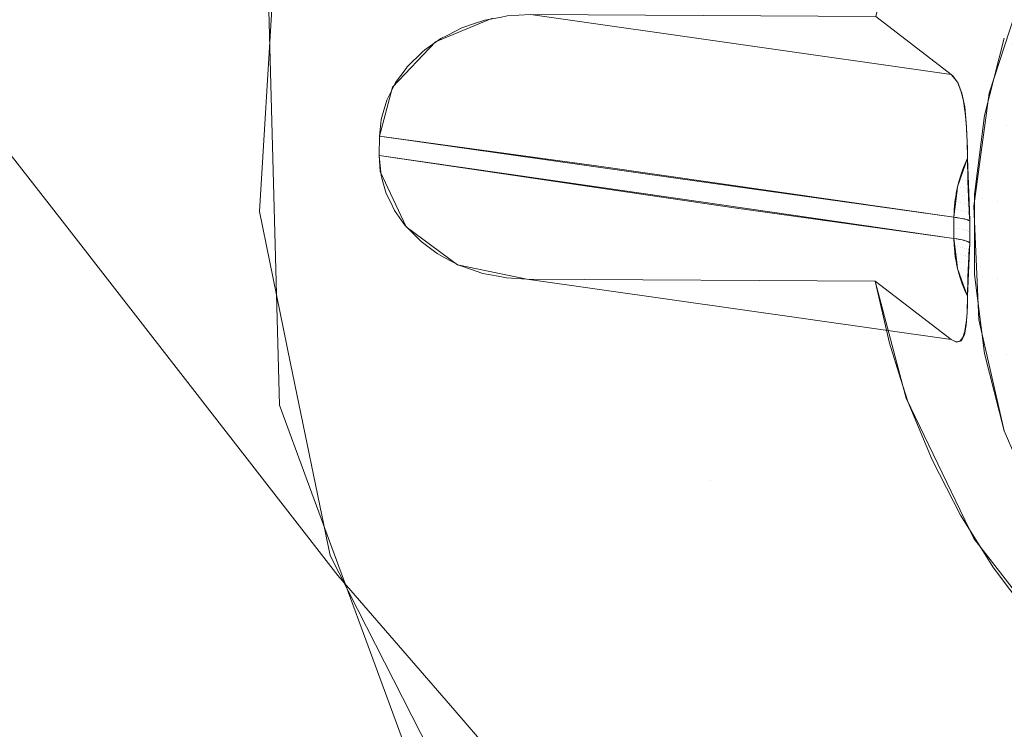
# Model space of a CAD drawing. Units: metres. Extents: x 6.52 to 9.55, y -2.6 to -1.24.
# Drawn here: x 7.29 to 7.3, y -2.48 to -2.47 of the extents above; entities that cross this region are included whole.
import ezdxf

# ---------------------------------------------------------------- set-up
doc = ezdxf.new("R2010")
doc.units = ezdxf.units.M
doc.header["$LTSCALE"] = 1.27
doc.layers.add('Keine', color=7, linetype='Continuous', lineweight=5)

msp = doc.modelspace()

# ---------------------------------------------------------------- linework, layer by layer
at = {"layer": 'Keine', "color": 7, "linetype": 'Continuous', "lineweight": 18}
for points, invisible_edges in [([(7.298123, -2.461963, 1.453773), (7.300318, -2.457582, 1.453381), (7.300318, -2.474954, 1.454932)], 10), ([(7.300318, -2.474954, 1.454932), (7.300318, -2.457582, 1.453381), (7.306886, -2.470194, 1.454506), (7.306698, -2.471318, 1.454607)], 11), ([(7.307409, -2.469216, 1.454419), (7.306886, -2.470194, 1.454506), (7.300318, -2.457582, 1.453381)], 10), ([(7.308971, -2.459675, 1.471103), (7.288885, -2.46632, 1.473239), (7.291681, -2.47032, 1.473424)], 9), ([(7.308971, -2.461638, 1.471315), (7.308971, -2.459675, 1.471103), (7.291681, -2.47032, 1.473424)], 10), ([(7.291681, -2.47032, 1.473424), (7.293009, -2.472025, 1.473503), (7.308971, -2.461638, 1.471315)], 10), ([(7.308971, -2.461638, 1.471315), (7.293009, -2.472025, 1.473503), (7.29722, -2.470006, 1.472986)], 11), ([(7.29722, -2.470006, 1.472986), (7.297865, -2.469738, 1.472912), (7.308971, -2.461638, 1.471315)], 10), ([(7.296778, -2.464654, 1.454013), (7.298123, -2.461963, 1.453773), (7.300318, -2.474954, 1.454932)], 10), ([(7.29546, -2.474102, 1.454856), (7.295333, -2.469315, 1.454429), (7.296778, -2.464654, 1.454013), (7.300318, -2.474954, 1.454932)], 12), ([(7.300318, -2.467536, 1.45929), (7.295422, -2.468876, 1.45941), (7.295235, -2.471919, 1.459681)], 9), ([(7.295235, -2.471919, 1.459681), (7.295587, -2.473631, 1.459834), (7.300318, -2.467536, 1.45929)], 10), ([(7.300318, -2.467536, 1.45929), (7.295587, -2.473631, 1.459834), (7.296032, -2.475798, 1.460028)], 9), ([(7.296032, -2.475798, 1.460028), (7.297268, -2.478224, 1.460244), (7.300318, -2.467536, 1.45929)], 10), ([(7.300318, -2.467536, 1.45929), (7.297268, -2.478224, 1.460244), (7.297845, -2.479356, 1.460345)], 9), ([(7.297845, -2.479356, 1.460345), (7.30002, -2.481855, 1.460568), (7.300318, -2.467536, 1.45929)], 10), ([(7.30002, -2.481855, 1.460568), (7.300152, -2.481973, 1.460578), (7.300318, -2.482087, 1.460588), (7.300318, -2.467536, 1.45929)], 12), ([(7.300318, -2.467536, 1.45929), (7.300318, -2.482087, 1.460588), (7.30681, -2.471753, 1.459665)], 11), ([(7.30681, -2.471753, 1.459665), (7.306699, -2.470874, 1.459587), (7.300318, -2.467536, 1.45929)], 10), ([(7.306699, -2.470874, 1.459587), (7.306886, -2.46975, 1.459487), (7.300318, -2.467536, 1.45929)], 10), ([(7.302745, -2.46793, 1.472374), (7.302592, -2.468283, 1.472422), (7.303463, -2.470583, 1.460929)], 10), ([(7.303463, -2.470583, 1.460929), (7.303861, -2.469361, 1.460828), (7.302745, -2.46793, 1.472374)], 10), ([(7.302592, -2.468283, 1.472422), (7.302358, -2.468987, 1.472517), (7.303463, -2.470583, 1.460929)], 10), ([(7.295235, -2.471919, 1.459681), (7.295422, -2.468876, 1.45941), (7.295333, -2.469315, 1.454429)], 10), ([(7.302358, -2.468987, 1.472517), (7.302272, -2.46935, 1.472566), (7.303463, -2.470583, 1.460929)], 10), ([(7.295333, -2.469315, 1.454429), (7.29546, -2.474102, 1.454856), (7.295235, -2.471919, 1.459681)], 10), ([(7.302272, -2.46935, 1.472566), (7.302186, -2.469719, 1.472614), (7.303037, -2.470373, 1.464686)], 8), ([(7.303037, -2.470373, 1.464686), (7.303463, -2.470583, 1.460929), (7.302272, -2.46935, 1.472566)], 11), ([(7.297777, -2.46976, 1.472921), (7.29765, -2.469803, 1.472935), (7.303151, -2.470583, 1.46344)], 10), ([(7.303102, -2.470454, 1.464036), (7.297964, -2.469725, 1.472904), (7.297777, -2.46976, 1.472921)], 9), ([(7.297777, -2.46976, 1.472921), (7.303105, -2.470458, 1.464007), (7.303102, -2.470454, 1.464036)], 9), ([(7.297777, -2.46976, 1.472921), (7.303151, -2.470583, 1.46344), (7.303145, -2.470557, 1.463529)], 9), ([(7.303145, -2.470557, 1.463529), (7.303105, -2.470458, 1.464007), (7.297777, -2.46976, 1.472921)], 10), ([(7.298029, -2.469712, 1.472898), (7.297964, -2.469725, 1.472904), (7.303102, -2.470454, 1.464036)], 10), ([(7.303037, -2.470373, 1.464686), (7.298291, -2.469697, 1.472878), (7.298029, -2.469712, 1.472898)], 8), ([(7.298029, -2.469712, 1.472898), (7.303054, -2.470387, 1.464526), (7.303037, -2.470373, 1.464686)], 9), ([(7.298029, -2.469712, 1.472898), (7.303102, -2.470454, 1.464036), (7.303054, -2.470387, 1.464526)], 9), ([(7.297516, -2.469848, 1.472949), (7.297358, -2.469928, 1.472968), (7.303185, -2.470755, 1.462914)], 10), ([(7.303151, -2.470583, 1.46344), (7.29765, -2.469803, 1.472935), (7.297516, -2.469848, 1.472949)], 9), ([(7.297516, -2.469848, 1.472949), (7.303173, -2.470674, 1.463126), (7.303151, -2.470583, 1.46344)], 9), ([(7.297516, -2.469848, 1.472949), (7.303185, -2.470755, 1.462914), (7.303173, -2.470674, 1.463126)], 9), ([(7.293009, -2.472025, 1.473503), (7.296737, -2.470517, 1.473073), (7.29722, -2.470006, 1.472986)], 9), ([(7.29728, -2.469968, 1.472978), (7.297101, -2.470096, 1.473003), (7.303208, -2.470962, 1.462466)], 10), ([(7.303185, -2.470755, 1.462914), (7.297358, -2.469928, 1.472968), (7.29728, -2.469968, 1.472978)], 9), ([(7.29728, -2.469968, 1.472978), (7.303193, -2.470806, 1.462779), (7.303185, -2.470755, 1.462914)], 9), ([(7.29728, -2.469968, 1.472978), (7.303208, -2.470962, 1.462466), (7.303193, -2.470806, 1.462779)], 9), ([(7.303717, -2.470024, 1.460473), (7.303634, -2.469963, 1.460878), (7.30341, -2.470835, 1.46095)], 9), ([(7.303218, -2.4712, 1.462124), (7.297074, -2.470116, 1.473007), (7.2969, -2.470287, 1.473038)], 9), ([(7.303208, -2.470962, 1.462466), (7.297101, -2.470096, 1.473003), (7.297074, -2.470116, 1.473007)], 9), ([(7.297074, -2.470116, 1.473007), (7.303209, -2.470969, 1.462451), (7.303208, -2.470962, 1.462466)], 9), ([(7.297074, -2.470116, 1.473007), (7.303218, -2.4712, 1.462124), (7.303217, -2.471134, 1.462199)], 9), ([(7.303217, -2.471134, 1.462199), (7.303209, -2.470969, 1.462451), (7.297074, -2.470116, 1.473007)], 10), ([(7.30341, -2.470835, 1.46095), (7.303495, -2.470884, 1.460544), (7.303717, -2.470024, 1.460473)], 11), ([(7.303717, -2.470024, 1.460473), (7.303495, -2.470884, 1.460544), (7.303662, -2.470948, 1.460166)], 11), ([(7.303218, -2.4712, 1.462124), (7.296888, -2.470304, 1.47304), (7.29677, -2.470465, 1.473066)], 9), ([(7.2969, -2.470287, 1.473038), (7.296888, -2.470304, 1.47304), (7.303218, -2.4712, 1.462124)], 10), ([(7.303037, -2.470373, 1.464686), (7.30311, -2.470463, 1.463956), (7.303463, -2.470583, 1.460929)], 10), ([(7.296588, -2.47107, 1.473141), (7.296737, -2.470517, 1.473073), (7.293009, -2.472025, 1.473503)], 10), ([(7.296731, -2.470543, 1.473077), (7.296671, -2.470662, 1.473093), (7.303107, -2.47164, 1.461955)], 10), ([(7.29677, -2.470465, 1.473066), (7.296731, -2.470543, 1.473077), (7.303172, -2.471454, 1.461977)], 10), ([(7.303107, -2.47164, 1.461955), (7.303172, -2.471454, 1.461977), (7.296731, -2.470543, 1.473077)], 10), ([(7.29677, -2.470465, 1.473066), (7.30322, -2.471316, 1.461994), (7.303218, -2.4712, 1.462124)], 9), ([(7.29677, -2.470465, 1.473066), (7.303172, -2.471454, 1.461977), (7.30322, -2.471316, 1.461994)], 9), ([(7.30311, -2.470463, 1.463956), (7.303157, -2.470585, 1.463387), (7.303463, -2.470583, 1.460929)], 10), ([(7.296671, -2.470662, 1.473093), (7.296631, -2.470801, 1.47311), (7.303098, -2.471713, 1.461956)], 10), ([(7.303098, -2.471713, 1.461956), (7.303107, -2.47164, 1.461955), (7.296671, -2.470662, 1.473093)], 10), ([(7.303157, -2.470585, 1.463387), (7.303188, -2.470738, 1.462915), (7.303463, -2.470583, 1.460929)], 10), ([(7.303188, -2.470738, 1.462915), (7.303206, -2.470916, 1.46253), (7.303463, -2.470583, 1.460929)], 10), ([(7.303206, -2.470916, 1.46253), (7.303216, -2.47113, 1.4622), (7.303463, -2.470583, 1.460929)], 10), ([(7.303463, -2.470583, 1.460929), (7.303216, -2.47113, 1.4622), (7.303219, -2.471316, 1.461993)], 9), ([(7.303463, -2.470583, 1.460929), (7.303219, -2.471316, 1.461993), (7.303238, -2.471807, 1.461587)], 9), ([(7.303238, -2.471807, 1.461587), (7.30329, -2.471856, 1.461034), (7.303463, -2.470583, 1.460929)], 9), ([(7.296608, -2.470879, 1.47312), (7.296588, -2.47107, 1.473141), (7.299929, -2.471543, 1.467374)], 8), ([(7.299929, -2.471543, 1.467374), (7.296631, -2.470801, 1.47311), (7.296608, -2.470879, 1.47312)], 9), ([(7.299929, -2.471543, 1.467374), (7.303098, -2.471713, 1.461956), (7.296631, -2.470801, 1.47311)], 11), ([(7.303495, -2.470884, 1.460544), (7.30341, -2.470835, 1.46095), (7.303297, -2.471727, 1.461023)], 9), ([(7.303297, -2.471727, 1.461023), (7.303384, -2.471766, 1.460616), (7.303495, -2.470884, 1.460544)], 11), ([(7.303495, -2.470884, 1.460544), (7.303384, -2.471766, 1.460616), (7.303553, -2.471808, 1.460237)], 11), ([(7.303553, -2.471808, 1.460237), (7.303662, -2.470948, 1.460166), (7.303495, -2.470884, 1.460544)], 11), ([(7.303662, -2.470948, 1.460166), (7.303553, -2.471808, 1.460237), (7.303799, -2.471851, 1.459901)], 11), ([(7.296586, -2.471288, 1.473164), (7.296588, -2.47107, 1.473141), (7.293009, -2.472025, 1.473503)], 10), ([(7.299063, -2.471406, 1.468868), (7.296588, -2.47107, 1.473141), (7.296586, -2.471288, 1.473164)], 8), ([(7.293009, -2.472025, 1.473503), (7.296598, -2.471468, 1.473182), (7.296586, -2.471288, 1.473164)], 9), ([(7.299928, -2.471768, 1.467395), (7.296586, -2.471288, 1.473164), (7.296606, -2.471511, 1.473186)], 8), ([(7.299063, -2.471406, 1.468868), (7.296586, -2.471288, 1.473164), (7.303065, -2.472102, 1.461969)], 11), ([(7.303065, -2.472102, 1.461969), (7.296586, -2.471288, 1.473164), (7.300589, -2.471877, 1.466255)], 9), ([(7.306698, -2.471318, 1.454607), (7.306812, -2.472206, 1.454686), (7.300318, -2.474954, 1.454932)], 10), ([(7.30322, -2.471396, 1.461918), (7.303219, -2.471316, 1.461993), (7.303185, -2.471394, 1.46198)], 8), ([(7.303065, -2.472102, 1.461969), (7.303066, -2.471983, 1.46196), (7.299063, -2.471406, 1.468868)], 8), ([(7.303178, -2.471411, 1.461977), (7.303155, -2.471474, 1.461969), (7.303192, -2.471479, 1.4619)], 10), ([(7.30322, -2.471398, 1.461916), (7.303185, -2.471394, 1.46198), (7.303178, -2.471411, 1.461977)], 9), ([(7.303178, -2.471411, 1.461977), (7.303221, -2.471406, 1.461909), (7.30322, -2.471398, 1.461916)], 9), ([(7.303192, -2.471479, 1.4619), (7.303221, -2.471406, 1.461909), (7.303178, -2.471411, 1.461977)], 11), ([(7.303185, -2.471394, 1.46198), (7.30322, -2.471398, 1.461916), (7.30322, -2.471396, 1.461918)], 9), ([(7.303222, -2.471475, 1.461847), (7.303221, -2.471406, 1.461909), (7.303192, -2.471479, 1.4619)], 10), ([(7.29689, -2.47209, 1.473226), (7.296598, -2.471468, 1.473182), (7.293009, -2.472025, 1.473503)], 10), ([(7.296606, -2.471511, 1.473186), (7.29662, -2.471558, 1.47319), (7.299928, -2.471768, 1.467395)], 10), ([(7.29662, -2.471558, 1.47319), (7.303098, -2.472488, 1.46202), (7.299928, -2.471768, 1.467395)], 11), ([(7.303098, -2.472488, 1.46202), (7.29662, -2.471558, 1.47319), (7.296665, -2.471716, 1.473203)], 9), ([(7.299929, -2.471543, 1.467374), (7.303066, -2.471983, 1.46196), (7.303098, -2.471713, 1.461956)], 8), ([(7.303166, -2.471561, 1.461893), (7.303129, -2.471556, 1.461961), (7.303114, -2.47161, 1.461957)], 9), ([(7.303114, -2.47161, 1.461957), (7.303143, -2.471645, 1.461889), (7.303166, -2.471561, 1.461893)], 11), ([(7.303143, -2.471509, 1.461965), (7.303129, -2.471556, 1.461961), (7.303166, -2.471561, 1.461893)], 10), ([(7.303192, -2.471479, 1.4619), (7.303155, -2.471474, 1.461969), (7.303143, -2.471509, 1.461965)], 9), ([(7.303166, -2.471561, 1.461893), (7.303192, -2.471479, 1.4619), (7.303143, -2.471509, 1.461965)], 11), ([(7.303166, -2.471561, 1.461893), (7.303143, -2.471645, 1.461889), (7.303176, -2.47165, 1.461821)], 11), ([(7.303222, -2.471484, 1.461839), (7.303192, -2.471479, 1.4619), (7.303166, -2.471561, 1.461893)], 11), ([(7.303166, -2.471561, 1.461893), (7.303222, -2.471496, 1.461829), (7.303222, -2.471484, 1.461839)], 9), ([(7.303166, -2.471561, 1.461893), (7.303199, -2.471566, 1.461824), (7.303222, -2.471496, 1.461829)], 11), ([(7.303176, -2.47165, 1.461821), (7.303199, -2.471566, 1.461824), (7.303166, -2.471561, 1.461893)], 11), ([(7.303192, -2.471479, 1.4619), (7.303222, -2.471484, 1.461839), (7.303222, -2.471475, 1.461847)], 9), ([(7.303224, -2.471561, 1.461773), (7.303222, -2.471496, 1.461829), (7.303199, -2.471566, 1.461824)], 10), ([(7.303143, -2.471645, 1.461889), (7.303108, -2.47164, 1.461955), (7.303092, -2.471712, 1.461952)], 9), ([(7.303092, -2.471712, 1.461952), (7.303126, -2.471729, 1.461887), (7.303143, -2.471645, 1.461889)], 11), ([(7.303114, -2.47161, 1.461957), (7.303108, -2.47164, 1.461955), (7.303143, -2.471645, 1.461889)], 10), ([(7.303143, -2.471645, 1.461889), (7.303126, -2.471729, 1.461887), (7.303158, -2.471734, 1.461819)], 11), ([(7.303158, -2.471734, 1.461819), (7.303176, -2.47165, 1.461821), (7.303143, -2.471645, 1.461889)], 11), ([(7.303176, -2.47165, 1.461821), (7.303158, -2.471734, 1.461819), (7.303187, -2.471739, 1.461751)], 11), ([(7.303224, -2.471571, 1.461765), (7.303199, -2.471566, 1.461824), (7.303176, -2.47165, 1.461821)], 11), ([(7.303176, -2.47165, 1.461821), (7.303224, -2.471586, 1.461753), (7.303224, -2.471571, 1.461765)], 9), ([(7.303176, -2.47165, 1.461821), (7.303205, -2.471655, 1.461751), (7.303224, -2.471586, 1.461753)], 11), ([(7.303187, -2.471739, 1.461751), (7.303205, -2.471655, 1.461751), (7.303176, -2.47165, 1.461821)], 11), ([(7.303227, -2.471659, 1.461692), (7.303205, -2.471655, 1.461751), (7.303187, -2.471739, 1.461751)], 11), ([(7.303187, -2.471739, 1.461751), (7.303227, -2.471674, 1.46168), (7.303227, -2.471659, 1.461692)], 9), ([(7.303199, -2.471566, 1.461824), (7.303224, -2.471571, 1.461765), (7.303224, -2.471561, 1.461773)], 9), ([(7.303227, -2.471656, 1.461694), (7.303224, -2.471586, 1.461753), (7.303205, -2.471655, 1.461751)], 10), ([(7.303205, -2.471655, 1.461751), (7.303227, -2.471659, 1.461692), (7.303227, -2.471656, 1.461694)], 9), ([(7.303107, -2.47256, 1.462031), (7.296665, -2.471716, 1.473203), (7.296715, -2.471817, 1.47321)], 9), ([(7.296665, -2.471716, 1.473203), (7.303107, -2.47256, 1.462031), (7.303098, -2.472488, 1.46202)], 9), ([(7.303098, -2.472488, 1.46202), (7.303066, -2.472221, 1.461979), (7.299928, -2.471768, 1.467395)], 8), ([(7.306813, -2.471761, 1.459666), (7.30681, -2.471753, 1.459665), (7.300318, -2.482087, 1.460588)], 10), ([(7.300318, -2.482087, 1.460588), (7.30729, -2.472819, 1.45976), (7.306813, -2.471761, 1.459666)], 9), ([(7.30309, -2.471725, 1.461952), (7.303078, -2.47181, 1.461952), (7.303113, -2.471815, 1.461887)], 10), ([(7.303092, -2.471712, 1.461952), (7.30309, -2.471725, 1.461952), (7.303126, -2.471729, 1.461887)], 10), ([(7.303113, -2.471815, 1.461887), (7.303126, -2.471729, 1.461887), (7.30309, -2.471725, 1.461952)], 11), ([(7.303126, -2.471729, 1.461887), (7.303113, -2.471815, 1.461887), (7.303145, -2.47182, 1.461821)], 11), ([(7.303145, -2.47182, 1.461821), (7.303158, -2.471734, 1.461819), (7.303126, -2.471729, 1.461887)], 11), ([(7.303158, -2.471734, 1.461819), (7.303145, -2.47182, 1.461821), (7.303173, -2.471825, 1.461752)], 11), ([(7.303173, -2.471825, 1.461752), (7.303187, -2.471739, 1.461751), (7.303158, -2.471734, 1.461819)], 11), ([(7.303187, -2.471739, 1.461751), (7.303173, -2.471825, 1.461752), (7.303198, -2.47183, 1.461683)], 11), ([(7.303187, -2.471739, 1.461751), (7.303212, -2.471745, 1.46168), (7.303227, -2.471674, 1.46168)], 11), ([(7.303198, -2.47183, 1.461683), (7.303212, -2.471745, 1.46168), (7.303187, -2.471739, 1.461751)], 11), ([(7.30323, -2.471749, 1.461619), (7.303212, -2.471745, 1.46168), (7.303198, -2.47183, 1.461683)], 11), ([(7.303198, -2.47183, 1.461683), (7.303231, -2.471762, 1.461609), (7.30323, -2.471749, 1.461619)], 9), ([(7.303198, -2.47183, 1.461683), (7.303219, -2.471835, 1.461612), (7.303231, -2.471762, 1.461609)], 11), ([(7.303227, -2.471674, 1.46168), (7.303212, -2.471745, 1.46168), (7.30323, -2.471749, 1.461619)], 3), ([(7.303231, -2.471768, 1.461605), (7.303231, -2.471762, 1.461609), (7.303219, -2.471835, 1.461612)], 10), ([(7.303219, -2.471835, 1.461612), (7.303235, -2.47184, 1.461548), (7.303231, -2.471768, 1.461605)], 9), ([(7.303384, -2.471766, 1.460616), (7.303297, -2.471727, 1.461023), (7.303297, -2.472627, 1.461098)], 9), ([(7.303297, -2.472627, 1.461098), (7.303384, -2.472655, 1.46069), (7.303384, -2.471766, 1.460616)], 11), ([(7.303384, -2.471766, 1.460616), (7.303384, -2.472655, 1.46069), (7.303553, -2.472676, 1.460308)], 11), ([(7.303553, -2.472676, 1.460308), (7.303553, -2.471808, 1.460237), (7.303384, -2.471766, 1.460616)], 11), ([(7.296715, -2.471817, 1.47321), (7.303172, -2.47274, 1.462083), (7.303107, -2.47256, 1.462031)], 9), ([(7.303172, -2.47274, 1.462083), (7.296715, -2.471817, 1.47321), (7.296759, -2.471908, 1.473216)], 9), ([(7.300589, -2.471877, 1.466255), (7.303066, -2.472221, 1.461979), (7.303065, -2.472102, 1.461969)], 8), ([(7.303077, -2.471816, 1.461952), (7.30307, -2.471896, 1.461955), (7.303104, -2.471901, 1.46189)], 10), ([(7.303113, -2.471815, 1.461887), (7.303078, -2.47181, 1.461952), (7.303077, -2.471816, 1.461952)], 9), ([(7.303104, -2.471901, 1.46189), (7.303113, -2.471815, 1.461887), (7.303077, -2.471816, 1.461952)], 11), ([(7.303113, -2.471815, 1.461887), (7.303104, -2.471901, 1.46189), (7.303136, -2.471906, 1.461824)], 11), ([(7.303136, -2.471906, 1.461824), (7.303145, -2.47182, 1.461821), (7.303113, -2.471815, 1.461887)], 11), ([(7.303145, -2.47182, 1.461821), (7.303136, -2.471906, 1.461824), (7.303164, -2.471911, 1.461756)], 11), ([(7.303164, -2.471911, 1.461756), (7.303173, -2.471825, 1.461752), (7.303145, -2.47182, 1.461821)], 11), ([(7.303173, -2.471825, 1.461752), (7.303164, -2.471911, 1.461756), (7.303189, -2.471916, 1.461687)], 11), ([(7.303189, -2.471916, 1.461687), (7.303198, -2.47183, 1.461683), (7.303173, -2.471825, 1.461752)], 11), ([(7.303198, -2.47183, 1.461683), (7.303189, -2.471916, 1.461687), (7.30321, -2.471921, 1.461617)], 11), ([(7.30321, -2.471921, 1.461617), (7.303219, -2.471835, 1.461612), (7.303198, -2.47183, 1.461683)], 11), ([(7.303235, -2.47184, 1.461548), (7.303219, -2.471835, 1.461612), (7.30321, -2.471921, 1.461617)], 11), ([(7.30321, -2.471921, 1.461617), (7.303235, -2.471849, 1.461541), (7.303235, -2.47184, 1.461548)], 9), ([(7.30321, -2.471921, 1.461617), (7.303227, -2.471927, 1.461545), (7.303235, -2.471849, 1.461541)], 11), ([(7.303237, -2.471884, 1.461514), (7.303235, -2.471849, 1.461541), (7.303227, -2.471927, 1.461545)], 10), ([(7.303227, -2.471927, 1.461545), (7.30324, -2.471932, 1.461478), (7.303237, -2.471884, 1.461514)], 9), ([(7.30329, -2.471856, 1.461034), (7.303238, -2.471807, 1.461587), (7.303246, -2.472024, 1.461407)], 9), ([(7.30329, -2.471856, 1.461034), (7.303246, -2.472024, 1.461407), (7.303246, -2.472271, 1.461428)], 9), ([(7.303246, -2.472271, 1.461428), (7.303348, -2.473139, 1.46114), (7.30329, -2.471856, 1.461034)], 9), ([(7.303553, -2.471808, 1.460237), (7.303553, -2.472676, 1.460308), (7.303799, -2.472688, 1.45997)], 11), ([(7.303799, -2.472688, 1.45997), (7.303799, -2.471851, 1.459901), (7.303553, -2.471808, 1.460237)], 11), ([(7.29546, -2.474102, 1.454856), (7.295587, -2.473631, 1.459834), (7.295235, -2.471919, 1.459681)], 9), ([(7.296759, -2.471908, 1.473216), (7.303219, -2.472929, 1.462201), (7.30322, -2.472874, 1.462122)], 9), ([(7.296759, -2.471908, 1.473216), (7.296865, -2.472058, 1.473224), (7.303218, -2.472966, 1.462268)], 10), ([(7.303218, -2.472966, 1.462268), (7.303219, -2.472929, 1.462201), (7.296759, -2.471908, 1.473216)], 10), ([(7.30322, -2.472874, 1.462122), (7.303172, -2.47274, 1.462083), (7.296759, -2.471908, 1.473216)], 10), ([(7.303085, -2.471985, 1.461926), (7.303066, -2.471983, 1.46196), (7.303065, -2.472102, 1.461969)], 8), ([(7.303065, -2.472102, 1.461969), (7.3031, -2.472107, 1.461906), (7.303085, -2.471985, 1.461926)], 11), ([(7.303068, -2.471921, 1.461956), (7.303066, -2.471983, 1.46196), (7.3031, -2.471987, 1.461895)], 8), ([(7.303104, -2.471901, 1.46189), (7.30307, -2.471896, 1.461955), (7.303068, -2.471921, 1.461956)], 9), ([(7.3031, -2.471987, 1.461895), (7.303104, -2.471901, 1.46189), (7.303068, -2.471921, 1.461956)], 11), ([(7.3031, -2.472107, 1.461906), (7.303101, -2.471988, 1.461896), (7.303085, -2.471985, 1.461926)], 9), ([(7.303104, -2.471901, 1.46189), (7.3031, -2.471987, 1.461895), (7.303115, -2.471989, 1.461867)], 9), ([(7.30311, -2.471989, 1.461877), (7.303101, -2.471988, 1.461896), (7.3031, -2.472107, 1.461906)], 10), ([(7.30311, -2.471989, 1.461877), (7.3031, -2.472107, 1.461906), (7.303131, -2.472113, 1.46184)], 11), ([(7.303136, -2.471906, 1.461824), (7.303104, -2.471901, 1.46189), (7.303115, -2.471989, 1.461867)], 11), ([(7.303131, -2.472113, 1.46184), (7.303132, -2.471993, 1.46183), (7.30311, -2.471989, 1.461877)], 9), ([(7.303115, -2.471989, 1.461867), (7.303132, -2.471992, 1.461829), (7.303136, -2.471906, 1.461824)], 10), ([(7.303154, -2.471997, 1.461778), (7.303133, -2.471993, 1.461828), (7.303131, -2.472113, 1.46184)], 10), ([(7.303133, -2.471993, 1.461828), (7.303132, -2.471993, 1.46183), (7.303131, -2.472113, 1.46184)], 10), ([(7.303131, -2.472113, 1.46184), (7.30316, -2.472118, 1.461772), (7.303154, -2.471997, 1.461778)], 11), ([(7.303136, -2.471906, 1.461824), (7.303132, -2.471992, 1.461829), (7.303157, -2.471996, 1.461771)], 9), ([(7.303157, -2.471996, 1.461771), (7.303164, -2.471911, 1.461756), (7.303136, -2.471906, 1.461824)], 11), ([(7.30316, -2.472118, 1.461772), (7.30316, -2.471998, 1.461762), (7.303154, -2.471997, 1.461778)], 9), ([(7.303157, -2.471996, 1.461771), (7.30316, -2.471997, 1.461762), (7.303164, -2.471911, 1.461756)], 10), ([(7.303164, -2.471911, 1.461756), (7.30316, -2.471997, 1.461762), (7.303184, -2.472002, 1.461693)], 9), ([(7.303174, -2.472001, 1.461727), (7.30316, -2.471998, 1.461762), (7.30316, -2.472118, 1.461772)], 10), ([(7.30316, -2.472118, 1.461772), (7.303184, -2.472124, 1.461703), (7.303174, -2.472001, 1.461727)], 11), ([(7.303184, -2.472002, 1.461693), (7.303189, -2.471916, 1.461687), (7.303164, -2.471911, 1.461756)], 11), ([(7.303184, -2.472124, 1.461703), (7.303185, -2.472003, 1.461693), (7.303174, -2.472001, 1.461727)], 9), ([(7.303189, -2.471916, 1.461687), (7.303184, -2.472002, 1.461693), (7.303192, -2.472004, 1.461672)], 9), ([(7.303191, -2.472004, 1.461675), (7.303185, -2.472003, 1.461693), (7.303184, -2.472124, 1.461703)], 10), ([(7.303191, -2.472004, 1.461675), (7.303184, -2.472124, 1.461703), (7.303205, -2.47213, 1.461633)], 11), ([(7.30321, -2.471921, 1.461617), (7.303189, -2.471916, 1.461687), (7.303192, -2.472004, 1.461672)], 11), ([(7.303205, -2.47213, 1.461633), (7.303206, -2.472008, 1.461622), (7.303191, -2.472004, 1.461675)], 9), ([(7.303192, -2.472004, 1.461672), (7.303205, -2.472007, 1.461623), (7.30321, -2.471921, 1.461617)], 10), ([(7.30321, -2.471921, 1.461617), (7.303205, -2.472007, 1.461623), (7.303219, -2.472011, 1.461571)], 9), ([(7.303219, -2.472011, 1.461571), (7.303227, -2.471927, 1.461545), (7.30321, -2.471921, 1.461617)], 11), ([(7.303219, -2.472011, 1.461571), (7.303222, -2.472013, 1.461552), (7.303227, -2.471927, 1.461545)], 10), ([(7.30324, -2.471937, 1.461474), (7.303227, -2.471927, 1.461545), (7.303222, -2.472013, 1.461552)], 11), ([(7.303222, -2.472013, 1.461552), (7.303236, -2.472018, 1.46148), (7.30324, -2.471937, 1.461474)], 10), ([(7.30324, -2.471937, 1.461474), (7.30324, -2.471932, 1.461478), (7.303227, -2.471927, 1.461545)], 10), ([(7.30324, -2.471937, 1.461474), (7.303236, -2.472018, 1.46148), (7.303238, -2.472019, 1.461468)], 9), ([(7.303238, -2.472019, 1.461468), (7.303246, -2.472024, 1.461407), (7.30324, -2.471937, 1.461474)], 8), ([(7.293009, -2.472025, 1.473503), (7.296119, -2.476021, 1.473687), (7.29689, -2.47209, 1.473226)], 10), ([(7.29747, -2.472518, 1.473229), (7.29689, -2.47209, 1.473226), (7.296119, -2.476021, 1.473687)], 10), ([(7.303218, -2.472966, 1.462268), (7.296865, -2.472058, 1.473224), (7.296877, -2.472076, 1.473225)], 9), ([(7.296877, -2.472076, 1.473225), (7.297057, -2.472258, 1.473231), (7.303218, -2.472966, 1.462268)], 10), ([(7.303065, -2.472102, 1.461969), (7.303066, -2.472221, 1.461979), (7.303092, -2.472225, 1.461931)], 8), ([(7.303092, -2.472225, 1.461931), (7.3031, -2.472107, 1.461906), (7.303065, -2.472102, 1.461969)], 11), ([(7.303092, -2.472225, 1.461931), (7.303101, -2.472227, 1.461915), (7.3031, -2.472107, 1.461906)], 10), ([(7.3031, -2.472107, 1.461906), (7.303101, -2.472227, 1.461915), (7.303117, -2.47223, 1.461883)], 9), ([(7.303117, -2.47223, 1.461883), (7.303131, -2.472113, 1.46184), (7.3031, -2.472107, 1.461906)], 11), ([(7.303117, -2.47223, 1.461883), (7.303132, -2.472233, 1.461849), (7.303131, -2.472113, 1.46184)], 10), ([(7.30316, -2.472118, 1.461772), (7.303131, -2.472113, 1.46184), (7.30314, -2.472234, 1.461833)], 11), ([(7.303131, -2.472113, 1.46184), (7.303132, -2.472233, 1.461849), (7.30314, -2.472234, 1.461833)], 9), ([(7.303219, -2.472012, 1.461569), (7.303206, -2.472008, 1.461622), (7.303205, -2.47213, 1.461633)], 10), ([(7.303205, -2.47213, 1.461633), (7.303222, -2.472136, 1.461561), (7.303219, -2.472012, 1.461569)], 11), ([(7.303222, -2.472136, 1.461561), (7.303223, -2.472014, 1.461551), (7.303219, -2.472012, 1.461569)], 9), ([(7.30323, -2.472016, 1.461516), (7.303223, -2.472014, 1.461551), (7.303222, -2.472136, 1.461561)], 10), ([(7.303222, -2.472136, 1.461561), (7.303235, -2.472142, 1.46149), (7.30323, -2.472016, 1.461516)], 11), ([(7.303235, -2.472142, 1.46149), (7.303236, -2.472019, 1.46148), (7.30323, -2.472016, 1.461516)], 9), ([(7.303239, -2.47202, 1.461462), (7.303236, -2.472019, 1.46148), (7.303235, -2.472142, 1.46149)], 10), ([(7.303239, -2.47202, 1.461462), (7.303235, -2.472142, 1.46149), (7.303245, -2.472148, 1.461418)], 11), ([(7.303245, -2.472148, 1.461418), (7.303246, -2.472024, 1.461407), (7.303239, -2.47202, 1.461462)], 8), ([(7.300318, -2.474954, 1.454932), (7.306812, -2.472206, 1.454686), (7.307291, -2.473264, 1.45478)], 9), ([(7.303096, -2.472226, 1.461925), (7.303066, -2.472221, 1.461979), (7.30307, -2.472307, 1.461989)], 8), ([(7.30307, -2.472307, 1.461989), (7.303103, -2.472313, 1.461927), (7.303096, -2.472226, 1.461925)], 11), ([(7.303103, -2.472313, 1.461927), (7.303099, -2.472227, 1.461918), (7.303096, -2.472226, 1.461925)], 9), ([(7.303131, -2.472233, 1.461851), (7.303099, -2.472227, 1.461918), (7.303103, -2.472313, 1.461927)], 10), ([(7.30314, -2.472234, 1.461833), (7.30316, -2.472239, 1.461782), (7.30316, -2.472118, 1.461772)], 10), ([(7.30316, -2.472118, 1.461772), (7.30316, -2.472239, 1.461782), (7.303179, -2.472243, 1.461731)], 9), ([(7.303179, -2.472243, 1.461731), (7.303184, -2.472124, 1.461703), (7.30316, -2.472118, 1.461772)], 11), ([(7.303179, -2.472243, 1.461731), (7.303185, -2.472245, 1.461713), (7.303184, -2.472124, 1.461703)], 10), ([(7.303184, -2.472124, 1.461703), (7.303185, -2.472245, 1.461713), (7.303196, -2.472248, 1.461679)], 9), ([(7.303196, -2.472248, 1.461679), (7.303205, -2.47213, 1.461633), (7.303184, -2.472124, 1.461703)], 11), ([(7.303196, -2.472248, 1.461679), (7.303206, -2.472251, 1.461643), (7.303205, -2.47213, 1.461633)], 10), ([(7.303222, -2.472136, 1.461561), (7.303205, -2.47213, 1.461633), (7.30321, -2.472253, 1.461626)], 11), ([(7.303205, -2.47213, 1.461633), (7.303206, -2.472251, 1.461643), (7.30321, -2.472253, 1.461626)], 9), ([(7.30321, -2.472253, 1.461626), (7.303223, -2.472258, 1.461573), (7.303222, -2.472136, 1.461561)], 10), ([(7.303222, -2.472136, 1.461561), (7.303223, -2.472258, 1.461572), (7.303233, -2.472262, 1.46152)], 9), ([(7.303233, -2.472262, 1.46152), (7.303235, -2.472142, 1.46149), (7.303222, -2.472136, 1.461561)], 11), ([(7.303223, -2.472258, 1.461573), (7.303223, -2.472258, 1.461572), (7.303222, -2.472136, 1.461561)], 10), ([(7.303233, -2.472262, 1.46152), (7.303236, -2.472264, 1.4615), (7.303235, -2.472142, 1.46149)], 10), ([(7.303245, -2.472148, 1.461418), (7.303235, -2.472142, 1.46149), (7.303241, -2.472267, 1.461466)], 11), ([(7.303235, -2.472142, 1.46149), (7.303236, -2.472264, 1.4615), (7.303241, -2.472267, 1.461466)], 9), ([(7.303241, -2.472267, 1.461466), (7.303246, -2.472271, 1.461428), (7.303245, -2.472148, 1.461418)], 8), ([(7.297057, -2.472258, 1.473231), (7.297072, -2.472269, 1.473231), (7.303207, -2.473145, 1.462649)], 10), ([(7.303207, -2.473145, 1.462649), (7.303215, -2.47306, 1.462436), (7.297057, -2.472258, 1.473231)], 10), ([(7.303215, -2.47306, 1.462436), (7.303218, -2.472966, 1.462268), (7.297057, -2.472258, 1.473231)], 10), ([(7.303207, -2.473145, 1.462649), (7.297072, -2.472269, 1.473231), (7.297239, -2.472393, 1.473233)], 9), ([(7.303103, -2.472313, 1.461927), (7.30307, -2.472307, 1.461989), (7.303071, -2.472325, 1.461991)], 9), ([(7.303111, -2.472398, 1.461938), (7.303103, -2.472313, 1.461927), (7.303071, -2.472325, 1.461991)], 11), ([(7.303071, -2.472325, 1.461991), (7.303078, -2.472392, 1.462), (7.303111, -2.472398, 1.461938)], 10), ([(7.303103, -2.472313, 1.461927), (7.303135, -2.472319, 1.46186), (7.303131, -2.472233, 1.461851)], 11), ([(7.303135, -2.472319, 1.46186), (7.303103, -2.472313, 1.461927), (7.303111, -2.472398, 1.461938)], 11), ([(7.303111, -2.472398, 1.461938), (7.303144, -2.472405, 1.461871), (7.303135, -2.472319, 1.46186)], 11), ([(7.303141, -2.472235, 1.461831), (7.303131, -2.472233, 1.461851), (7.303135, -2.472319, 1.46186)], 10), ([(7.303141, -2.472235, 1.461831), (7.303135, -2.472319, 1.46186), (7.303164, -2.472325, 1.461792)], 11), ([(7.303164, -2.472325, 1.461792), (7.303135, -2.472319, 1.46186), (7.303144, -2.472405, 1.461871)], 11), ([(7.303164, -2.472325, 1.461792), (7.303159, -2.472239, 1.461784), (7.303141, -2.472235, 1.461831)], 9), ([(7.303144, -2.472405, 1.461871), (7.303172, -2.472411, 1.461803), (7.303164, -2.472325, 1.461792)], 11), ([(7.303178, -2.472244, 1.461733), (7.303159, -2.472239, 1.461784), (7.303164, -2.472325, 1.461792)], 10), ([(7.303164, -2.472325, 1.461792), (7.303188, -2.472332, 1.461723), (7.303178, -2.472244, 1.461733)], 11), ([(7.303188, -2.472332, 1.461723), (7.303164, -2.472325, 1.461792), (7.303172, -2.472411, 1.461803)], 11), ([(7.303172, -2.472411, 1.461803), (7.303197, -2.472417, 1.461733), (7.303188, -2.472332, 1.461723)], 11), ([(7.303188, -2.472332, 1.461723), (7.303184, -2.472246, 1.461715), (7.303178, -2.472244, 1.461733)], 9), ([(7.303205, -2.472252, 1.461644), (7.303184, -2.472246, 1.461715), (7.303188, -2.472332, 1.461723)], 10), ([(7.303188, -2.472332, 1.461723), (7.30321, -2.472338, 1.461652), (7.303205, -2.472252, 1.461644)], 11), ([(7.30321, -2.472338, 1.461652), (7.303188, -2.472332, 1.461723), (7.303197, -2.472417, 1.461733)], 11), ([(7.303197, -2.472417, 1.461733), (7.303219, -2.472423, 1.461662), (7.30321, -2.472338, 1.461652)], 11), ([(7.303208, -2.472253, 1.461633), (7.303205, -2.472252, 1.461644), (7.30321, -2.472338, 1.461652)], 10), ([(7.303227, -2.472344, 1.461581), (7.303222, -2.472258, 1.461573), (7.303208, -2.472253, 1.461633)], 9), ([(7.303208, -2.472253, 1.461633), (7.30321, -2.472338, 1.461652), (7.303227, -2.472344, 1.461581)], 11), ([(7.30321, -2.472338, 1.461652), (7.303219, -2.472423, 1.461662), (7.303235, -2.472429, 1.461597)], 11), ([(7.303235, -2.472429, 1.461597), (7.303235, -2.472422, 1.461589), (7.30321, -2.472338, 1.461652)], 10), ([(7.303235, -2.472422, 1.461589), (7.303227, -2.472344, 1.461581), (7.30321, -2.472338, 1.461652)], 11), ([(7.303348, -2.473139, 1.46114), (7.303246, -2.472271, 1.461428), (7.303219, -2.472874, 1.462122)], 9), ([(7.303231, -2.472262, 1.461531), (7.303222, -2.472258, 1.461573), (7.303227, -2.472344, 1.461581)], 10), ([(7.303227, -2.472344, 1.461581), (7.30324, -2.47235, 1.461512), (7.303231, -2.472262, 1.461531)], 11), ([(7.303231, -2.472262, 1.461531), (7.30324, -2.47235, 1.461512), (7.30324, -2.472347, 1.461508)], 9), ([(7.30324, -2.472347, 1.461508), (7.303236, -2.472265, 1.461501), (7.303231, -2.472262, 1.461531)], 9), ([(7.303236, -2.472265, 1.461501), (7.30324, -2.472347, 1.461508), (7.303245, -2.472287, 1.461445)], 9), ([(7.303245, -2.472287, 1.461445), (7.303246, -2.472271, 1.461428), (7.303236, -2.472265, 1.461501)], 8), ([(7.297239, -2.472393, 1.473233), (7.30319, -2.473265, 1.463052), (7.303206, -2.473166, 1.462703)], 9), ([(7.297239, -2.472393, 1.473233), (7.297326, -2.472439, 1.473232), (7.303186, -2.473277, 1.463121)], 10), ([(7.303186, -2.473277, 1.463121), (7.30319, -2.473265, 1.463052), (7.297239, -2.472393, 1.473233)], 10), ([(7.303206, -2.473166, 1.462703), (7.303207, -2.473145, 1.462649), (7.297239, -2.472393, 1.473233)], 10), ([(7.303186, -2.473277, 1.463121), (7.297326, -2.472439, 1.473232), (7.297483, -2.472522, 1.47323)], 9), ([(7.303111, -2.472398, 1.461938), (7.303078, -2.472392, 1.462), (7.303082, -2.472429, 1.462006)], 9), ([(7.303124, -2.472483, 1.461952), (7.303111, -2.472398, 1.461938), (7.303082, -2.472429, 1.462006)], 11), ([(7.303082, -2.472429, 1.462006), (7.303091, -2.472477, 1.462015), (7.303124, -2.472483, 1.461952)], 10), ([(7.303144, -2.472405, 1.461871), (7.303111, -2.472398, 1.461938), (7.303124, -2.472483, 1.461952)], 11), ([(7.303124, -2.472483, 1.461952), (7.303157, -2.472489, 1.461884), (7.303144, -2.472405, 1.461871)], 11), ([(7.303172, -2.472411, 1.461803), (7.303144, -2.472405, 1.461871), (7.303157, -2.472489, 1.461884)], 11), ([(7.303157, -2.472489, 1.461884), (7.303186, -2.472495, 1.461815), (7.303172, -2.472411, 1.461803)], 11), ([(7.303197, -2.472417, 1.461733), (7.303172, -2.472411, 1.461803), (7.303186, -2.472495, 1.461815)], 11), ([(7.303186, -2.472495, 1.461815), (7.303211, -2.472502, 1.461745), (7.303197, -2.472417, 1.461733)], 11), ([(7.303197, -2.472417, 1.461733), (7.303211, -2.472502, 1.461745), (7.30323, -2.472507, 1.461682)], 11), ([(7.30323, -2.472507, 1.461682), (7.303231, -2.472498, 1.461671), (7.303197, -2.472417, 1.461733)], 10), ([(7.303231, -2.472498, 1.461671), (7.303219, -2.472423, 1.461662), (7.303197, -2.472417, 1.461733)], 11), ([(7.303219, -2.472423, 1.461662), (7.303231, -2.472498, 1.461671), (7.303231, -2.472497, 1.461671)], 9), ([(7.303231, -2.472497, 1.461671), (7.303235, -2.472429, 1.461597), (7.303219, -2.472423, 1.461662)], 10), ([(7.303227, -2.472344, 1.461581), (7.303235, -2.472422, 1.461589), (7.303236, -2.472401, 1.461566)], 9), ([(7.303236, -2.472401, 1.461566), (7.30324, -2.47235, 1.461512), (7.303227, -2.472344, 1.461581)], 10), ([(7.298252, -2.472681, 1.473192), (7.29747, -2.472518, 1.473229), (7.296119, -2.476021, 1.473687)], 10), ([(7.297483, -2.472522, 1.47323), (7.297614, -2.472567, 1.473226), (7.303151, -2.473358, 1.46367)], 10), ([(7.303151, -2.473358, 1.46367), (7.303165, -2.473339, 1.463467), (7.297483, -2.472522, 1.47323)], 10), ([(7.303165, -2.473339, 1.463467), (7.303186, -2.473277, 1.463121), (7.297483, -2.472522, 1.47323)], 10), ([(7.303124, -2.472483, 1.461952), (7.303091, -2.472477, 1.462015), (7.3031, -2.47253, 1.462025)], 9), ([(7.3031, -2.47253, 1.462025), (7.303142, -2.472566, 1.461968), (7.303124, -2.472483, 1.461952)], 11), ([(7.3031, -2.47253, 1.462025), (7.303108, -2.47256, 1.462031), (7.303142, -2.472566, 1.461968)], 10), ([(7.303142, -2.472566, 1.461968), (7.303108, -2.47256, 1.462031), (7.303125, -2.47263, 1.462047)], 9), ([(7.303157, -2.472489, 1.461884), (7.303124, -2.472483, 1.461952), (7.303142, -2.472566, 1.461968)], 11), ([(7.303142, -2.472566, 1.461968), (7.303175, -2.472572, 1.461899), (7.303157, -2.472489, 1.461884)], 11), ([(7.303186, -2.472495, 1.461815), (7.303157, -2.472489, 1.461884), (7.303175, -2.472572, 1.461899)], 11), ([(7.303175, -2.472572, 1.461899), (7.303204, -2.472579, 1.461829), (7.303186, -2.472495, 1.461815)], 11), ([(7.303186, -2.472495, 1.461815), (7.303204, -2.472579, 1.461829), (7.303227, -2.472584, 1.461768)], 11), ([(7.303227, -2.472584, 1.461768), (7.303227, -2.472573, 1.461756), (7.303186, -2.472495, 1.461815)], 10), ([(7.303227, -2.472573, 1.461756), (7.303211, -2.472502, 1.461745), (7.303186, -2.472495, 1.461815)], 11), ([(7.30323, -2.472507, 1.461682), (7.303211, -2.472502, 1.461745), (7.303227, -2.472573, 1.461756)], 3), ([(7.303151, -2.473358, 1.46367), (7.297614, -2.472567, 1.473226), (7.297756, -2.472616, 1.473221)], 9), ([(7.297756, -2.472616, 1.473221), (7.297926, -2.472649, 1.473212), (7.303101, -2.473386, 1.46428)], 10), ([(7.303101, -2.473386, 1.46428), (7.303133, -2.47338, 1.463912), (7.297756, -2.472616, 1.473221)], 10), ([(7.303133, -2.47338, 1.463912), (7.303151, -2.473358, 1.46367), (7.297756, -2.472616, 1.473221)], 10), ([(7.303101, -2.473386, 1.46428), (7.297926, -2.472649, 1.473212), (7.29802, -2.472667, 1.473207)], 9), ([(7.29802, -2.472667, 1.473207), (7.298252, -2.472681, 1.473192), (7.303037, -2.473363, 1.464933)], 8), ([(7.303037, -2.473363, 1.464933), (7.303089, -2.473389, 1.464415), (7.29802, -2.472667, 1.473207)], 10), ([(7.303089, -2.473389, 1.464415), (7.303101, -2.473386, 1.46428), (7.29802, -2.472667, 1.473207)], 10), ([(7.303125, -2.47263, 1.462047), (7.303164, -2.472648, 1.461986), (7.303142, -2.472566, 1.461968)], 11), ([(7.303125, -2.47263, 1.462047), (7.303129, -2.472642, 1.46205), (7.303164, -2.472648, 1.461986)], 10), ([(7.303164, -2.472648, 1.461986), (7.303129, -2.472642, 1.46205), (7.303155, -2.472721, 1.462072)], 9), ([(7.303175, -2.472572, 1.461899), (7.303142, -2.472566, 1.461968), (7.303164, -2.472648, 1.461986)], 11), ([(7.303155, -2.472721, 1.462072), (7.303191, -2.472728, 1.462006), (7.303164, -2.472648, 1.461986)], 11), ([(7.303164, -2.472648, 1.461986), (7.303198, -2.472654, 1.461916), (7.303175, -2.472572, 1.461899)], 11), ([(7.303164, -2.472648, 1.461986), (7.303191, -2.472728, 1.462006), (7.303222, -2.472733, 1.461943)], 11), ([(7.303222, -2.472733, 1.461943), (7.303222, -2.472725, 1.461933), (7.303164, -2.472648, 1.461986)], 10), ([(7.303222, -2.472725, 1.461933), (7.303198, -2.472654, 1.461916), (7.303164, -2.472648, 1.461986)], 11), ([(7.303175, -2.472572, 1.461899), (7.303198, -2.472654, 1.461916), (7.303224, -2.472659, 1.461855)], 11), ([(7.303224, -2.472659, 1.461855), (7.303224, -2.472649, 1.461843), (7.303175, -2.472572, 1.461899)], 10), ([(7.303224, -2.472649, 1.461843), (7.303204, -2.472579, 1.461829), (7.303175, -2.472572, 1.461899)], 11), ([(7.303198, -2.472654, 1.461916), (7.303222, -2.472725, 1.461933), (7.303224, -2.472669, 1.461866)], 9), ([(7.303224, -2.472669, 1.461866), (7.303224, -2.472659, 1.461855), (7.303198, -2.472654, 1.461916)], 10), ([(7.303204, -2.472579, 1.461829), (7.303224, -2.472649, 1.461843), (7.303226, -2.472589, 1.461774)], 9), ([(7.303226, -2.472589, 1.461774), (7.303227, -2.472584, 1.461768), (7.303204, -2.472579, 1.461829)], 10), ([(7.303384, -2.472655, 1.46069), (7.303297, -2.472627, 1.461098), (7.30341, -2.473519, 1.461171)], 9), ([(7.30341, -2.473519, 1.461171), (7.303495, -2.473537, 1.460762), (7.303384, -2.472655, 1.46069)], 11), ([(7.303384, -2.472655, 1.46069), (7.303495, -2.473537, 1.460762), (7.303662, -2.473536, 1.460379)], 11), ([(7.303662, -2.473536, 1.460379), (7.303553, -2.472676, 1.460308), (7.303384, -2.472655, 1.46069)], 11), ([(7.296119, -2.476021, 1.473687), (7.297438, -2.477544, 1.473758), (7.298252, -2.472681, 1.473192)], 10), ([(7.298252, -2.472681, 1.473192), (7.297438, -2.477544, 1.473758), (7.302492, -2.473883, 1.473034)], 11), ([(7.302492, -2.473883, 1.473034), (7.302178, -2.472703, 1.47293), (7.298252, -2.472681, 1.473192)], 8), ([(7.303037, -2.473363, 1.464933), (7.302178, -2.472703, 1.47293), (7.302338, -2.473403, 1.472973)], 8), ([(7.303191, -2.472728, 1.462006), (7.303155, -2.472721, 1.462072), (7.303156, -2.472726, 1.462073)], 9), ([(7.303221, -2.472802, 1.462028), (7.303191, -2.472728, 1.462006), (7.303156, -2.472726, 1.462073)], 11), ([(7.303156, -2.472726, 1.462073), (7.303186, -2.472799, 1.462096), (7.303221, -2.472802, 1.462028)], 10), ([(7.303191, -2.472728, 1.462006), (7.303221, -2.472802, 1.462028), (7.303222, -2.472742, 1.461953)], 9), ([(7.303222, -2.472742, 1.461953), (7.303222, -2.472733, 1.461943), (7.303191, -2.472728, 1.462006)], 10), ([(7.303553, -2.472676, 1.460308), (7.303662, -2.473536, 1.460379), (7.303904, -2.473518, 1.460038)], 11), ([(7.303904, -2.473518, 1.460038), (7.303799, -2.472688, 1.45997), (7.303553, -2.472676, 1.460308)], 11), ([(7.307291, -2.47282, 1.459761), (7.30729, -2.472819, 1.45976), (7.300318, -2.482087, 1.460588)], 10), ([(7.307898, -2.473482, 1.45982), (7.307291, -2.47282, 1.459761), (7.300318, -2.482087, 1.460588)], 10), ([(7.303186, -2.472799, 1.462096), (7.303194, -2.47282, 1.462103), (7.30322, -2.47281, 1.462038)], 10), ([(7.30322, -2.47281, 1.462038), (7.30322, -2.472805, 1.462032), (7.303186, -2.472799, 1.462096)], 10), ([(7.303186, -2.472799, 1.462096), (7.30322, -2.472805, 1.462032), (7.303221, -2.472802, 1.462028)], 9), ([(7.303194, -2.47282, 1.462103), (7.303219, -2.472874, 1.462122), (7.30322, -2.47281, 1.462038)], 8), ([(7.303219, -2.472874, 1.462122), (7.303215, -2.473052, 1.462413), (7.303348, -2.473139, 1.46114)], 10), ([(7.303634, -2.474391, 1.461243), (7.303215, -2.473057, 1.462422), (7.303204, -2.473201, 1.462777)], 9), ([(7.303634, -2.474391, 1.461243), (7.303348, -2.473139, 1.46114), (7.303215, -2.473052, 1.462413)], 10), ([(7.303215, -2.473052, 1.462413), (7.303215, -2.473057, 1.462422), (7.303634, -2.474391, 1.461243)], 10), ([(7.303634, -2.474391, 1.461243), (7.303204, -2.473201, 1.462777), (7.303184, -2.473308, 1.463203)], 9), ([(7.300318, -2.474954, 1.454932), (7.307291, -2.473264, 1.45478), (7.307884, -2.473938, 1.45484)], 9), ([(7.303634, -2.474391, 1.461243), (7.303184, -2.473308, 1.463203), (7.30315, -2.473375, 1.463712)], 9), ([(7.303037, -2.473363, 1.464933), (7.302338, -2.473403, 1.472973), (7.302465, -2.473802, 1.472997)], 9), ([(7.302465, -2.473802, 1.472997), (7.303634, -2.474391, 1.461243), (7.303037, -2.473363, 1.464933)], 11), ([(7.303634, -2.474391, 1.461243), (7.303099, -2.473393, 1.464315), (7.303037, -2.473363, 1.464933)], 9), ([(7.303634, -2.474391, 1.461243), (7.30315, -2.473375, 1.463712), (7.303099, -2.473393, 1.464315)], 9), ([(7.300318, -2.482087, 1.460588), (7.30799, -2.473583, 1.459829), (7.307898, -2.473482, 1.45982)], 9), ([(7.303495, -2.473537, 1.460762), (7.30341, -2.473519, 1.461171), (7.303634, -2.474391, 1.461243)], 9), ([(7.303879, -2.474377, 1.460448), (7.303662, -2.473536, 1.460379), (7.303495, -2.473537, 1.460762)], 11), ([(7.303634, -2.474391, 1.461243), (7.303717, -2.474398, 1.460833), (7.303495, -2.473537, 1.460762)], 11), ([(7.303495, -2.473537, 1.460762), (7.303717, -2.474398, 1.460833), (7.303879, -2.474377, 1.460448)], 11), ([(7.295587, -2.473631, 1.459834), (7.29546, -2.474102, 1.454856), (7.295774, -2.474953, 1.454932)], 9), ([(7.296032, -2.475798, 1.460028), (7.295587, -2.473631, 1.459834), (7.295774, -2.474953, 1.454932)], 10), ([(7.30884, -2.474066, 1.459872), (7.30799, -2.473583, 1.459829), (7.300318, -2.482087, 1.460588), (7.303422, -2.484212, 1.460778)], 10), ([(7.302529, -2.474022, 1.473047), (7.302492, -2.473883, 1.473034), (7.297438, -2.477544, 1.473758)], 10), ([(7.303634, -2.474391, 1.461243), (7.302465, -2.473802, 1.472997), (7.302552, -2.474072, 1.473013)], 9), ([(7.307884, -2.473938, 1.45484), (7.308828, -2.474531, 1.454893), (7.300318, -2.474954, 1.454932)], 10), ([(7.300318, -2.474954, 1.454932), (7.295774, -2.474953, 1.454932), (7.29546, -2.474102, 1.454856)], 9), ([(7.297438, -2.477544, 1.473758), (7.30329, -2.475606, 1.473165), (7.302529, -2.474022, 1.473047)], 9), ([(7.303634, -2.474391, 1.461243), (7.302552, -2.474072, 1.473013), (7.30282, -2.47472, 1.473052)], 9), ([(7.308985, -2.474149, 1.459879), (7.30884, -2.474066, 1.459872), (7.303422, -2.484212, 1.460778)], 10), ([(7.303422, -2.484212, 1.460778), (7.304303, -2.484527, 1.460806), (7.308985, -2.474149, 1.459879)], 10), ([(7.304141, -2.475572, 1.461341), (7.303634, -2.474391, 1.461243), (7.30282, -2.47472, 1.473052)], 10), ([(7.308828, -2.474531, 1.454893), (7.309931, -2.474799, 1.454917), (7.300318, -2.474954, 1.454932)], 10), ([(7.30282, -2.47472, 1.473052), (7.30306, -2.475187, 1.473079), (7.304141, -2.475572, 1.461341)], 10), ([(7.332441, -2.474954, 1.454928), (7.300318, -2.474954, 1.454932), (7.309931, -2.474799, 1.454917)], 11), ([(7.297164, -2.47872, 1.455268), (7.295774, -2.474953, 1.454932), (7.300318, -2.474954, 1.454932)], 10), ([(7.296032, -2.475798, 1.460028), (7.295774, -2.474953, 1.454932), (7.297164, -2.47872, 1.455268)], 9), ([(7.300318, -2.474954, 1.454932), (7.300151, -2.482417, 1.455598), (7.297164, -2.47872, 1.455268)], 9), ([(7.300318, -2.474954, 1.454932), (7.300318, -2.482524, 1.455607), (7.300151, -2.482417, 1.455598)], 9), ([(7.300318, -2.474954, 1.454932), (7.318239, -2.483936, 1.455731), (7.313862, -2.485812, 1.455899)], 9), ([(7.313862, -2.485812, 1.455899), (7.308938, -2.486211, 1.455936), (7.304274, -2.48505, 1.455832), (7.300318, -2.474954, 1.454932)], 12), ([(7.300318, -2.474954, 1.454932), (7.332441, -2.474954, 1.454928), (7.318239, -2.483936, 1.455731)], 9), ([(7.304274, -2.48505, 1.455832), (7.300318, -2.482524, 1.455607), (7.300318, -2.474954, 1.454932)], 10), ([(7.304141, -2.475572, 1.461341), (7.30306, -2.475187, 1.473079), (7.303141, -2.475343, 1.473088)], 9), ([(7.304141, -2.475572, 1.461341), (7.303141, -2.475343, 1.473088), (7.303511, -2.475936, 1.473121)], 9), ([(7.30329, -2.475606, 1.473165), (7.297438, -2.477544, 1.473758), (7.300808, -2.481439, 1.473937)], 9), ([(7.300808, -2.481439, 1.473937), (7.304378, -2.477008, 1.473245), (7.30329, -2.475606, 1.473165)], 9), ([(7.304851, -2.476644, 1.461429), (7.304141, -2.475572, 1.461341), (7.303511, -2.475936, 1.473121)], 10), ([(7.297164, -2.47872, 1.455268), (7.297268, -2.478224, 1.460244), (7.296032, -2.475798, 1.460028)], 9), ([(7.303511, -2.475936, 1.473121), (7.303892, -2.476444, 1.473148), (7.304851, -2.476644, 1.461429)], 10), ([(7.305719, -2.47814, 1.473283), (7.304378, -2.477008, 1.473245), (7.300808, -2.481439, 1.473937)], 10)]:
    msp.add_3dface(points, dxfattribs=dict(at, invisible_edges=invisible_edges))
for points in [[(7.302186, -2.469719, 1.472614), (7.298291, -2.469697, 1.472878), (7.303037, -2.470373, 1.464686)], [(7.303037, -2.473363, 1.464933), (7.298252, -2.472681, 1.473192), (7.302178, -2.472703, 1.47293)]]:
    msp.add_3dface(points, dxfattribs=at)

doc.saveas('drawing.dxf')
